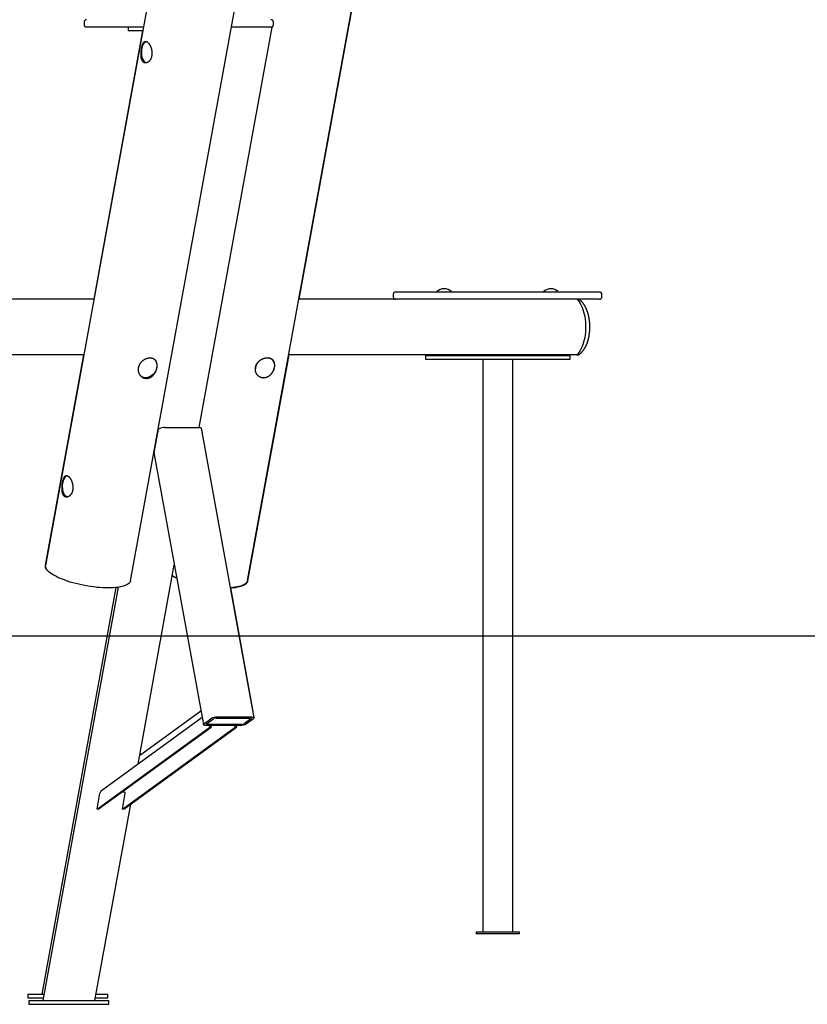
# Model space of a CAD drawing. Extents: x -5754 to 9591, y -1843 to 1935.
# Drawn here: x 5573 to 6851, y -1835 to -237 of the extents above; entities that cross this region are included whole.
import ezdxf

# ---------------------------------------------------------------- set-up
doc = ezdxf.new("R2010")
doc.units = 0

msp = doc.modelspace()

# ---------------------------------------------------------------- linework, layer by layer
at = {"color": 7, "linetype": 'Continuous'}
for p, q in [((5752.7, -1147.7), (6049.6, 483.7)), ((5895.5, 418.8), (5614.9, -1122.6)), ((5942.8, -1147), (6223.3, 394.4)), ((6026.4, -690.5), (6223.7, 393.8)), ((5677.5, -240.7), (5677.5, -244.7)), ((5766, -248.7), (5681.5, -248.7)), ((5772.4, -254.7), (5693.1, -690.5)), ((5748.8, -248.7), (5748.8, -254.7)), ((5751.9, -254.7), (5748.8, -254.7)), ((5772.9, -254.7), (5751.9, -254.7)), ((5774, -248.7), (5766, -248.7)), ((5864.4, -898.7), (5982.7, -248.7)), ((5923.4, -248.7), (5916.3, -248.7)), ((5978.8, -248.7), (5923.4, -248.7)), ((5982.7, -248.7), (5978.8, -248.7)), ((5984.6, -244.7), (5984.6, -240.7)), ((6179, -682.5), (6179, -686.5)), ((6183, -678.5), (6296.4, -678.5)), ((6249.6, -678.2), (6249.6, -678.2)), ((6273.6, -678.2), (6273.6, -678.2)), ((6296.4, -678.5), (6327.7, -678.5)), ((6327.7, -678.5), (6476.6, -678.5)), ((6422.8, -678.2), (6422.8, -678.2)), ((6446.8, -678.2), (6446.8, -678.2)), ((6476.6, -678.5), (6490.5, -678.5)), ((6490.5, -678.5), (6513.5, -678.5)), ((6517.5, -686.5), (6517.5, -682.5)), ((5693.6, -690.5), (5115.5, -690.5)), ((6208.9, -690.5), (6025.9, -690.5)), ((6296.4, -690.5), (6208.9, -690.5)), ((6327.7, -690.5), (6296.4, -690.5)), ((6476.6, -690.5), (6327.7, -690.5)), ((6490.5, -690.5), (6476.6, -690.5)), ((6513.5, -690.5), (6490.5, -690.5)), ((5677.2, -780.5), (5115.5, -780.5)), ((5676.7, -780.5), (5614.6, -1121.9)), ((5943.2, -1147.7), (6010, -780.5)), ((6476.9, -780.5), (6009.5, -780.5)), ((6231.5, -781.7), (6231.5, -787.7)), ((6231.5, -781.7), (6232.9, -781.7)), ((6232.9, -781.7), (6247.9, -781.7)), ((6247.9, -781.7), (6261.5, -781.7)), ((6261.5, -781.7), (6460.7, -781.7)), ((6460.7, -781.7), (6465.7, -781.7)), ((6465.7, -787.7), (6465.7, -781.7)), ((6231.5, -787.7), (6232.9, -787.7)), ((6232.9, -787.7), (6247.9, -787.7)), ((6247.9, -787.7), (6261.5, -787.7)), ((6261.5, -787.7), (6460.7, -787.7)), ((6324.5, -787.7), (6324.5, -1717.7)), ((6372.8, -1717.7), (6372.8, -787.7)), ((6460.7, -787.7), (6465.7, -787.7)), ((5797.7, -901.4), (5791.3, -936.5)), ((5808.4, -898.7), (5863.8, -898.7)), ((5953.4, -1369.8), (5867.9, -900)), ((5791.2, -942.6), (5871, -1380.9)), ((5765, -1444.9), (5823.8, -1121.8)), ((5729.2, -1158.5), (5609.1, -1818.6)), ((5732.8, -1158), (5610.7, -1828.9)), ((5951.8, -1359.5), (5915.3, -1158.8)), ((5868.9, -1369.3), (5705.6, -1488.2)), ((5867, -1359.2), (5767.4, -1431.6)), ((5871.9, -1379.5), (5883.2, -1371.3)), ((5876.3, -1379.5), (5887.5, -1371.3)), ((5891.5, -1370.2), (5947, -1370.2)), ((5893.9, -1368.5), (5949.3, -1368.5)), ((5948.2, -1371.3), (5936.9, -1379.5)), ((5952.5, -1371.3), (5941.2, -1379.5)), ((5698.5, -1518.2), (5881.6, -1384.8)), ((5700.6, -1518.2), (5883.8, -1384.8)), ((5739.6, -1518.2), (5922.8, -1384.8)), ((5741.8, -1518.2), (5924.9, -1384.8)), ((5930.5, -1382.2), (5875.1, -1382.2)), ((5932.9, -1380.5), (5877.5, -1380.5)), ((5881.6, -1384.8), (5881.2, -1382.2)), ((5883.8, -1384.8), (5881.6, -1384.8)), ((5883.3, -1382.2), (5883.8, -1384.8)), ((5922.8, -1384.8), (5922.3, -1382.2)), ((5924.9, -1384.8), (5922.8, -1384.8)), ((5924.5, -1382.2), (5924.9, -1384.8)), ((5698.5, -1518.2), (5703.1, -1492.4)), ((5743.3, -1490.6), (5738.5, -1490.6)), ((5739.6, -1518.2), (5744.3, -1492.4)), ((5695.1, -1828.9), (5753.2, -1509.8)), ((5700.6, -1518.2), (5698.5, -1518.2)), ((5741.8, -1518.2), (5739.6, -1518.2)), ((6313.6, -1717.7), (6313.6, -1720.7)), ((6318.3, -1717.7), (6313.6, -1717.7)), ((6318.3, -1720.7), (6313.6, -1720.7)), ((6383.6, -1717.7), (6318.3, -1717.7)), ((6383.6, -1720.7), (6318.3, -1720.7)), ((6383.6, -1720.7), (6383.6, -1717.7)), ((5586.3, -1818.6), (5586.3, -1824.6)), ((5586.3, -1818.6), (5612.6, -1818.6)), ((5697, -1818.6), (5716.3, -1818.6)), ((5716.3, -1824.6), (5716.3, -1818.6)), ((5586.3, -1824.6), (5611.5, -1824.6)), ((5587.9, -1828.9), (5587.9, -1834.9)), ((5587.9, -1828.9), (5717.9, -1828.9)), ((5587.9, -1834.9), (5717.9, -1834.9)), ((5695.9, -1824.6), (5716.3, -1824.6)), ((5717.9, -1834.9), (5717.9, -1828.9))]:
    msp.add_line(p, q, dxfattribs=at)
msp.add_line((-5754.5, -1236.6), (9590.7, -1236.6))
for points in [[(5770.9, -283), (5771, -282.6), (5771, -282.3), (5771.1, -281.9), (5771.2, -281.5), (5771.3, -281.1), (5771.4, -280.8), (5771.4, -280.4), (5771.5, -280.1), (5771.6, -279.7), (5771.7, -279.4), (5771.8, -279), (5771.9, -278.7), (5772, -278.4), (5772.1, -278.1), (5772.2, -277.8), (5772.3, -277.5), (5772.4, -277.2), (5772.5, -276.9), (5772.7, -276.6), (5772.8, -276.3), (5772.9, -276), (5773, -275.8), (5773.1, -275.5), (5773.3, -275.3), (5773.4, -275), (5773.5, -274.8), (5773.6, -274.6), (5773.8, -274.4), (5773.9, -274.1), (5774, -273.9), (5774.2, -273.8), (5774.3, -273.6), (5774.5, -273.4), (5774.6, -273.2), (5774.8, -273.1), (5774.9, -272.9), (5775.1, -272.8), (5775.2, -272.7), (5775.4, -272.5), (5775.5, -272.4), (5775.7, -272.3), (5775.9, -272.2), (5776, -272.2), (5776.2, -272.1), (5776.4, -272), (5776.6, -272), (5776.7, -272), (5776.9, -271.9), (5777.1, -271.9), (5777.3, -271.9), (5777.4, -271.9), (5777.6, -271.9), (5777.8, -271.9), (5778, -272), (5778.2, -272), (5778.4, -272.1), (5778.5, -272.1), (5778.7, -272.2), (5778.9, -272.2), (5779, -272.3), (5779.2, -272.4), (5779.4, -272.5), (5779.5, -272.6), (5779.7, -272.7), (5779.9, -272.8), (5780.1, -272.9), (5780.2, -273.1), (5780.4, -273.2), (5780.6, -273.3), (5780.7, -273.5), (5780.9, -273.6), (5781.1, -273.8), (5781.3, -274), (5781.4, -274.1), (5781.6, -274.3), (5781.8, -274.5), (5781.9, -274.7), (5782.1, -274.9), (5782.3, -275.1), (5782.4, -275.3), (5782.6, -275.5), (5782.8, -275.7), (5782.9, -276), (5783.1, -276.2), (5783.3, -276.4), (5783.4, -276.7), (5783.6, -276.9), (5783.7, -277.2), (5783.9, -277.4), (5784, -277.7), (5784.2, -278), (5784.3, -278.3), (5784.5, -278.5), (5784.6, -278.8), (5784.8, -279.1), (5784.9, -279.4), (5785.1, -279.7), (5785.2, -280), (5785.3, -280.3), (5785.5, -280.6), (5785.6, -280.9), (5785.7, -281.3), (5785.8, -281.6), (5786, -281.9), (5786.1, -282.2), (5786.2, -282.6), (5786.3, -282.9), (5786.4, -283.3), (5786.5, -283.6), (5786.6, -283.9), (5786.7, -284.3), (5786.8, -284.7), (5786.9, -285), (5787, -285.4), (5787, -285.7), (5787.1, -286.1), (5787.2, -286.5), (5787.2, -286.8), (5787.3, -287.2), (5787.3, -287.6), (5787.4, -287.9), (5787.4, -288.3), (5787.5, -288.7), (5787.5, -289), (5787.5, -289.4), (5787.6, -289.8), (5787.6, -290.1), (5787.6, -290.5), (5787.6, -290.9), (5787.6, -291.3), (5787.6, -291.6), (5787.6, -292), (5787.6, -292.4), (5787.6, -292.7), (5787.5, -293.1), (5787.5, -293.4), (5787.5, -293.8), (5787.4, -294.1), (5787.4, -294.5), (5787.3, -294.8), (5787.3, -295.2), (5787.2, -295.5), (5787.1, -295.9), (5787.1, -296.2), (5787, -296.5), (5786.9, -296.9), (5786.8, -297.2), (5786.7, -297.5), (5786.6, -297.8), (5786.5, -298.2), (5786.4, -298.5), (5786.3, -298.8), (5786.2, -299.1), (5786.1, -299.4), (5786, -299.7), (5785.8, -300), (5785.7, -300.2), (5785.6, -300.5), (5785.4, -300.8), (5785.3, -301.1), (5785.1, -301.3), (5785, -301.6), (5784.8, -301.8), (5784.7, -302.1), (5784.5, -302.3), (5784.3, -302.6), (5784.2, -302.8), (5784, -303), (5783.8, -303.3), (5783.6, -303.5), (5783.4, -303.7), (5783.3, -303.9), (5783.1, -304.1), (5782.9, -304.3), (5782.7, -304.5), (5782.5, -304.6), (5782.3, -304.8), (5782.1, -305), (5781.9, -305.2), (5781.7, -305.3), (5781.5, -305.5), (5781.3, -305.6), (5781, -305.7), (5780.8, -305.9), (5780.6, -306), (5780.4, -306.1), (5780.2, -306.2), (5780, -306.3), (5779.8, -306.4), (5779.5, -306.5), (5779.3, -306.6), (5779.1, -306.6), (5778.9, -306.7), (5778.7, -306.7), (5778.5, -306.8), (5778.2, -306.8), (5778, -306.9), (5777.8, -306.9), (5777.6, -306.9), (5777.4, -306.9), (5777.2, -306.9), (5777, -306.9), (5776.8, -306.9), (5776.6, -306.8), (5776.4, -306.8), (5776.1, -306.8), (5775.9, -306.7), (5775.7, -306.7), (5775.6, -306.6), (5775.4, -306.5), (5775.2, -306.5), (5775, -306.4), (5774.8, -306.3), (5774.6, -306.2), (5774.4, -306.1), (5774.3, -305.9), (5774.1, -305.8), (5773.9, -305.7), (5773.8, -305.6), (5773.6, -305.4), (5773.4, -305.3), (5773.3, -305.1), (5773.1, -304.9), (5773, -304.8), (5772.8, -304.6), (5772.7, -304.4), (5772.5, -304.2), (5772.4, -304), (5772.3, -303.8), (5772.1, -303.6), (5772, -303.4), (5771.9, -303.2), (5771.8, -303), (5771.7, -302.8), (5771.6, -302.5), (5771.5, -302.3), (5771.4, -302), (5771.3, -301.8), (5771.2, -301.5), (5771.1, -301.3), (5771, -301), (5770.9, -300.7), (5770.8, -300.4), (5770.7, -300.2), (5770.7, -299.9), (5770.6, -299.6), (5770.5, -299.3), (5770.5, -299), (5770.4, -298.7), (5770.3, -298.4), (5770.3, -298.1), (5770.2, -297.8), (5770.2, -297.4), (5770.2, -297.1), (5770.1, -296.8), (5770.1, -296.4), (5770.1, -296.1), (5770, -295.8), (5770, -295.4), (5770, -295.1), (5770, -294.7), (5769.9, -294.4), (5769.9, -294), (5769.9, -293.7), (5769.9, -293.3), (5769.9, -293), (5769.9, -292.6), (5769.9, -292.2), (5769.9, -291.9), (5769.9, -291.5), (5769.9, -291.2), (5770, -290.8), (5770, -290.4), (5770, -290.1), (5770, -289.7), (5770, -289.4), (5770.1, -289), (5770.1, -288.7), (5770.1, -288.4), (5770.2, -288), (5770.2, -287.7), (5770.2, -287.4), (5770.3, -287), (5770.3, -286.7), (5770.3, -286.4), (5770.4, -286.1), (5770.4, -285.8), (5770.5, -285.5), (5770.5, -285.2), (5770.6, -284.9), (5770.6, -284.6), (5770.7, -284.3), (5770.7, -284), (5770.8, -283.7), (5770.8, -283.3), (5770.9, -283)], [(5784.2, -786.1), (5783.8, -786.1), (5783.5, -786.1), (5783.1, -786.1), (5782.8, -786.1), (5782.4, -786.2), (5782, -786.2), (5781.6, -786.3), (5781.3, -786.4), (5780.9, -786.4), (5780.5, -786.5), (5780.1, -786.6), (5779.8, -786.7), (5779.4, -786.8), (5779, -787), (5778.6, -787.1), (5778.3, -787.2), (5777.9, -787.4), (5777.5, -787.5), (5777.1, -787.7), (5776.8, -787.8), (5776.4, -788), (5776, -788.2), (5775.7, -788.4), (5775.3, -788.6), (5775, -788.8), (5774.6, -789), (5774.2, -789.2), (5773.9, -789.4), (5773.6, -789.7), (5773.2, -789.9), (5772.9, -790.2), (5772.5, -790.4), (5772.2, -790.7), (5771.9, -790.9), (5771.6, -791.2), (5771.2, -791.5), (5770.9, -791.8), (5770.6, -792.1), (5770.3, -792.4), (5770, -792.7), (5769.8, -793), (5769.5, -793.3), (5769.2, -793.7), (5768.9, -794), (5768.7, -794.3), (5768.4, -794.7), (5768.2, -795), (5768, -795.4), (5767.7, -795.7), (5767.5, -796.1), (5767.3, -796.4), (5767.1, -796.8), (5766.9, -797.2), (5766.7, -797.5), (5766.6, -797.9), (5766.4, -798.2), (5766.3, -798.6), (5766.2, -798.9), (5766, -799.3), (5765.9, -799.6), (5765.8, -799.9), (5765.7, -800.3), (5765.6, -800.6), (5765.6, -801), (5765.5, -801.3), (5765.4, -801.6), (5765.3, -802), (5765.3, -802.3), (5765.2, -802.7), (5765.2, -803), (5765.2, -803.4), (5765.2, -803.7), (5765.1, -804), (5765.1, -804.4), (5765.1, -804.7), (5765.1, -805.1), (5765.2, -805.4), (5765.2, -805.7), (5765.2, -806.1), (5765.3, -806.4), (5765.3, -806.7), (5765.3, -807.1), (5765.4, -807.4), (5765.5, -807.7), (5765.5, -808), (5765.6, -808.4), (5765.7, -808.7), (5765.8, -809), (5765.9, -809.3), (5766, -809.6), (5766.1, -809.9), (5766.2, -810.2), (5766.4, -810.5), (5766.5, -810.8), (5766.6, -811.1), (5766.8, -811.4), (5766.9, -811.7), (5767.1, -812), (5767.3, -812.3), (5767.4, -812.6), (5767.6, -812.8), (5767.8, -813.1), (5768, -813.4), (5768.2, -813.6), (5768.4, -813.9), (5768.6, -814.2), (5768.8, -814.4), (5769, -814.6), (5769.3, -814.9), (5769.5, -815.1), (5769.7, -815.3), (5770, -815.6), (5770.2, -815.8), (5770.5, -816), (5770.7, -816.2), (5771, -816.4), (5771.2, -816.6), (5771.5, -816.8), (5771.8, -816.9), (5772, -817.1), (5772.3, -817.3), (5772.6, -817.4), (5772.9, -817.6), (5773.2, -817.7), (5773.5, -817.8), (5773.8, -818), (5774.1, -818.1), (5774.4, -818.2), (5774.7, -818.3), (5775, -818.4), (5775.3, -818.5), (5775.6, -818.6), (5775.9, -818.6), (5776.2, -818.7), (5776.5, -818.7), (5776.8, -818.8), (5777.2, -818.8), (5777.5, -818.9), (5777.8, -818.9), (5778.1, -818.9), (5778.4, -818.9), (5778.7, -818.9), (5779.1, -818.9), (5779.4, -818.9), (5779.7, -818.9), (5780, -818.8), (5780.3, -818.8), (5780.6, -818.8), (5780.9, -818.7), (5781.3, -818.6), (5781.6, -818.6), (5781.9, -818.5), (5782.2, -818.4), (5782.5, -818.3), (5782.8, -818.2), (5783.1, -818.1), (5783.4, -818), (5783.7, -817.9), (5784, -817.8), (5784.3, -817.6), (5784.6, -817.5), (5784.9, -817.3), (5785.2, -817.2), (5785.5, -817), (5785.8, -816.9), (5786.1, -816.7), (5786.3, -816.5), (5786.6, -816.3), (5786.9, -816.1), (5787.2, -815.9), (5787.4, -815.7), (5787.7, -815.5), (5788, -815.3), (5788.2, -815.1), (5788.5, -814.9), (5788.8, -814.6), (5789, -814.4), (5789.3, -814.1), (5789.5, -813.9), (5789.8, -813.6), (5790, -813.4), (5790.3, -813.1), (5790.5, -812.8), (5790.7, -812.5), (5790.9, -812.3), (5791.2, -812), (5791.4, -811.7), (5791.6, -811.4), (5791.8, -811.1), (5792, -810.8), (5792.2, -810.5), (5792.4, -810.2), (5792.6, -809.8), (5792.8, -809.5), (5793, -809.2), (5793.2, -808.9), (5793.3, -808.5), (5793.5, -808.2), (5793.7, -807.9), (5793.8, -807.5), (5794, -807.2), (5794.1, -806.9), (5794.3, -806.5), (5794.4, -806.2), (5794.6, -805.8), (5794.7, -805.5), (5794.8, -805.1), (5794.9, -804.8), (5795, -804.4), (5795.1, -804.1), (5795.2, -803.7), (5795.3, -803.4), (5795.4, -803.1), (5795.5, -802.7), (5795.6, -802.4), (5795.6, -802), (5795.7, -801.7), (5795.8, -801.3), (5795.8, -801), (5795.9, -800.6), (5795.9, -800.3), (5795.9, -800), (5796, -799.6), (5796, -799.3), (5796, -799), (5796, -798.6), (5796, -798.3), (5796, -798), (5796, -797.7), (5796, -797.4), (5796, -797), (5796, -796.7), (5796, -796.4), (5795.9, -796.1), (5795.9, -795.8), (5795.8, -795.5), (5795.8, -795.2), (5795.7, -794.9), (5795.7, -794.6), (5795.6, -794.3), (5795.5, -794.1), (5795.5, -793.8), (5795.4, -793.5), (5795.3, -793.2), (5795.2, -792.9), (5795.1, -792.7), (5795, -792.4), (5794.9, -792.2), (5794.7, -791.9), (5794.6, -791.6), (5794.5, -791.4), (5794.4, -791.2), (5794.2, -790.9), (5794.1, -790.7), (5793.9, -790.5), (5793.7, -790.2), (5793.6, -790), (5793.4, -789.8), (5793.2, -789.6), (5793, -789.4), (5792.9, -789.2), (5792.7, -789), (5792.5, -788.8), (5792.3, -788.6), (5792, -788.4), (5791.8, -788.3), (5791.6, -788.1), (5791.4, -788), (5791.2, -787.8), (5790.9, -787.7), (5790.7, -787.5), (5790.4, -787.4), (5790.2, -787.3), (5790, -787.1), (5789.7, -787), (5789.5, -786.9), (5789.2, -786.8), (5789, -786.7), (5788.7, -786.7), (5788.5, -786.6), (5788.2, -786.5), (5787.9, -786.4), (5787.7, -786.4), (5787.4, -786.3), (5787.2, -786.3), (5786.9, -786.2), (5786.7, -786.2), (5786.4, -786.1), (5786.1, -786.1), (5785.9, -786.1), (5785.6, -786.1), (5785.3, -786.1), (5785.1, -786.1), (5784.8, -786.1), (5784.5, -786.1), (5784.2, -786.1)], [(5975.1, -785.4), (5975.5, -785.4), (5975.8, -785.4), (5976.1, -785.4), (5976.5, -785.5), (5976.8, -785.5), (5977.2, -785.6), (5977.5, -785.6), (5977.8, -785.7), (5978.1, -785.8), (5978.5, -785.9), (5978.8, -786), (5979.1, -786.1), (5979.4, -786.2), (5979.7, -786.3), (5980, -786.4), (5980.3, -786.6), (5980.5, -786.7), (5980.8, -786.8), (5981.1, -787), (5981.3, -787.2), (5981.6, -787.3), (5981.9, -787.5), (5982.1, -787.7), (5982.3, -787.9), (5982.6, -788.1), (5982.8, -788.3), (5983, -788.5), (5983.2, -788.8), (5983.4, -789), (5983.6, -789.2), (5983.8, -789.5), (5984, -789.7), (5984.2, -790), (5984.4, -790.3), (5984.5, -790.5), (5984.7, -790.8), (5984.8, -791.1), (5985, -791.4), (5985.1, -791.7), (5985.2, -792), (5985.4, -792.3), (5985.5, -792.6), (5985.6, -793), (5985.7, -793.3), (5985.7, -793.6), (5985.8, -794), (5985.9, -794.3), (5986, -794.7), (5986, -795), (5986.1, -795.4), (5986.1, -795.7), (5986.1, -796.1), (5986.2, -796.5), (5986.2, -796.9), (5986.2, -797.2), (5986.2, -797.6), (5986.2, -797.9), (5986.2, -798.2), (5986.2, -798.6), (5986.1, -798.9), (5986.1, -799.3), (5986.1, -799.6), (5986, -799.9), (5986, -800.3), (5985.9, -800.6), (5985.9, -801), (5985.8, -801.3), (5985.7, -801.6), (5985.7, -802), (5985.6, -802.3), (5985.5, -802.7), (5985.4, -803), (5985.3, -803.4), (5985.2, -803.7), (5985.1, -804), (5985, -804.4), (5984.9, -804.7), (5984.7, -805.1), (5984.6, -805.4), (5984.5, -805.7), (5984.3, -806.1), (5984.2, -806.4), (5984.1, -806.7), (5983.9, -807), (5983.8, -807.4), (5983.6, -807.7), (5983.4, -808), (5983.3, -808.3), (5983.1, -808.6), (5982.9, -808.9), (5982.7, -809.3), (5982.5, -809.6), (5982.3, -809.9), (5982.1, -810.2), (5981.9, -810.5), (5981.7, -810.8), (5981.5, -811), (5981.3, -811.3), (5981.1, -811.6), (5980.8, -811.9), (5980.6, -812.2), (5980.4, -812.4), (5980.1, -812.7), (5979.9, -813), (5979.7, -813.2), (5979.4, -813.5), (5979.2, -813.7), (5978.9, -814), (5978.6, -814.2), (5978.4, -814.4), (5978.1, -814.7), (5977.8, -814.9), (5977.5, -815.1), (5977.3, -815.3), (5977, -815.5), (5976.7, -815.7), (5976.4, -815.9), (5976.1, -816.1), (5975.8, -816.3), (5975.5, -816.4), (5975.2, -816.6), (5974.9, -816.7), (5974.6, -816.9), (5974.3, -817), (5974, -817.2), (5973.7, -817.3), (5973.4, -817.4), (5973.1, -817.5), (5972.8, -817.6), (5972.4, -817.7), (5972.1, -817.8), (5971.8, -817.9), (5971.5, -818), (5971.2, -818), (5970.9, -818.1), (5970.5, -818.1), (5970.2, -818.2), (5969.9, -818.2), (5969.6, -818.2), (5969.3, -818.2), (5968.9, -818.3), (5968.6, -818.3), (5968.3, -818.2), (5968, -818.2), (5967.7, -818.2), (5967.4, -818.2), (5967.1, -818.1), (5966.7, -818.1), (5966.4, -818), (5966.1, -818), (5965.8, -817.9), (5965.5, -817.8), (5965.2, -817.8), (5964.9, -817.7), (5964.6, -817.6), (5964.3, -817.5), (5964.1, -817.4), (5963.8, -817.2), (5963.5, -817.1), (5963.2, -817), (5962.9, -816.8), (5962.6, -816.7), (5962.4, -816.5), (5962.1, -816.4), (5961.8, -816.2), (5961.6, -816), (5961.3, -815.9), (5961.1, -815.7), (5960.8, -815.5), (5960.6, -815.3), (5960.3, -815.1), (5960.1, -814.9), (5959.8, -814.7), (5959.6, -814.4), (5959.4, -814.2), (5959.2, -814), (5958.9, -813.7), (5958.7, -813.5), (5958.5, -813.2), (5958.3, -813), (5958.1, -812.7), (5957.9, -812.4), (5957.8, -812.2), (5957.6, -811.9), (5957.4, -811.6), (5957.2, -811.3), (5957.1, -811), (5956.9, -810.7), (5956.8, -810.4), (5956.6, -810.1), (5956.5, -809.8), (5956.4, -809.5), (5956.2, -809.2), (5956.1, -808.9), (5956, -808.5), (5955.9, -808.2), (5955.8, -807.9), (5955.7, -807.6), (5955.7, -807.2), (5955.6, -806.9), (5955.5, -806.6), (5955.5, -806.2), (5955.4, -805.9), (5955.4, -805.5), (5955.3, -805.2), (5955.3, -804.8), (5955.3, -804.5), (5955.3, -804.1), (5955.3, -803.8), (5955.3, -803.4), (5955.3, -803.1), (5955.3, -802.8), (5955.4, -802.4), (5955.4, -802.1), (5955.4, -801.7), (5955.5, -801.4), (5955.5, -801), (5955.6, -800.7), (5955.7, -800.3), (5955.8, -800), (5955.9, -799.7), (5955.9, -799.3), (5956.1, -799), (5956.2, -798.7), (5956.3, -798.3), (5956.4, -798), (5956.5, -797.7), (5956.7, -797.4), (5956.8, -797), (5957, -796.7), (5957.1, -796.4), (5957.3, -796.1), (5957.5, -795.8), (5957.6, -795.5), (5957.8, -795.2), (5958, -794.9), (5958.2, -794.6), (5958.4, -794.3), (5958.6, -794), (5958.8, -793.7), (5959, -793.4), (5959.2, -793.1), (5959.5, -792.8), (5959.7, -792.6), (5959.9, -792.3), (5960.2, -792), (5960.4, -791.8), (5960.7, -791.5), (5961, -791.3), (5961.2, -791), (5961.5, -790.8), (5961.8, -790.5), (5962, -790.3), (5962.3, -790), (5962.6, -789.8), (5962.9, -789.6), (5963.2, -789.4), (5963.5, -789.2), (5963.8, -788.9), (5964.1, -788.7), (5964.4, -788.5), (5964.7, -788.3), (5965, -788.2), (5965.4, -788), (5965.7, -787.8), (5966, -787.6), (5966.3, -787.5), (5966.7, -787.3), (5967, -787.1), (5967.3, -787), (5967.6, -786.9), (5968, -786.7), (5968.3, -786.6), (5968.6, -786.5), (5968.9, -786.4), (5969.2, -786.3), (5969.5, -786.2), (5969.9, -786.1), (5970.2, -786), (5970.5, -785.9), (5970.8, -785.8), (5971.1, -785.8), (5971.4, -785.7), (5971.7, -785.6), (5972, -785.6), (5972.3, -785.6), (5972.5, -785.5), (5972.8, -785.5), (5973.1, -785.5), (5973.4, -785.4), (5973.7, -785.4), (5973.9, -785.4), (5974.2, -785.4), (5974.5, -785.4), (5974.8, -785.4), (5975.1, -785.4)], [(5642.6, -987.8), (5642.7, -987.4), (5642.8, -987), (5642.9, -986.7), (5642.9, -986.3), (5643, -985.9), (5643.1, -985.5), (5643.2, -985.2), (5643.3, -984.8), (5643.4, -984.5), (5643.5, -984.1), (5643.6, -983.8), (5643.7, -983.5), (5643.8, -983.2), (5643.9, -982.8), (5644, -982.5), (5644.1, -982.2), (5644.2, -981.9), (5644.3, -981.6), (5644.4, -981.4), (5644.5, -981.1), (5644.6, -980.8), (5644.8, -980.5), (5644.9, -980.3), (5645, -980), (5645.1, -979.8), (5645.3, -979.6), (5645.4, -979.3), (5645.5, -979.1), (5645.7, -978.9), (5645.8, -978.7), (5645.9, -978.5), (5646.1, -978.3), (5646.2, -978.2), (5646.4, -978), (5646.5, -977.8), (5646.7, -977.7), (5646.8, -977.6), (5647, -977.4), (5647.1, -977.3), (5647.3, -977.2), (5647.4, -977.1), (5647.6, -977), (5647.8, -976.9), (5647.9, -976.9), (5648.1, -976.8), (5648.3, -976.8), (5648.5, -976.7), (5648.6, -976.7), (5648.8, -976.7), (5649, -976.7), (5649.2, -976.7), (5649.4, -976.7), (5649.6, -976.7), (5649.7, -976.7), (5649.9, -976.8), (5650.1, -976.8), (5650.3, -976.9), (5650.4, -976.9), (5650.6, -977), (5650.8, -977.1), (5650.9, -977.2), (5651.1, -977.3), (5651.3, -977.4), (5651.5, -977.5), (5651.6, -977.6), (5651.8, -977.7), (5652, -977.8), (5652.1, -978), (5652.3, -978.1), (5652.5, -978.2), (5652.7, -978.4), (5652.8, -978.6), (5653, -978.7), (5653.2, -978.9), (5653.3, -979.1), (5653.5, -979.3), (5653.7, -979.5), (5653.8, -979.7), (5654, -979.9), (5654.2, -980.1), (5654.3, -980.3), (5654.5, -980.5), (5654.7, -980.7), (5654.8, -981), (5655, -981.2), (5655.2, -981.5), (5655.3, -981.7), (5655.5, -982), (5655.6, -982.2), (5655.8, -982.5), (5655.9, -982.7), (5656.1, -983), (5656.2, -983.3), (5656.4, -983.6), (5656.5, -983.9), (5656.7, -984.2), (5656.8, -984.5), (5656.9, -984.8), (5657.1, -985.1), (5657.2, -985.4), (5657.3, -985.7), (5657.5, -986), (5657.6, -986.4), (5657.7, -986.7), (5657.8, -987), (5657.9, -987.3), (5658, -987.7), (5658.1, -988), (5658.2, -988.4), (5658.3, -988.7), (5658.4, -989.1), (5658.5, -989.4), (5658.6, -989.8), (5658.7, -990.1), (5658.8, -990.5), (5658.8, -990.9), (5658.9, -991.2), (5659, -991.6), (5659, -992), (5659.1, -992.3), (5659.1, -992.7), (5659.2, -993.1), (5659.2, -993.4), (5659.3, -993.8), (5659.3, -994.2), (5659.3, -994.5), (5659.3, -994.9), (5659.3, -995.3), (5659.3, -995.7), (5659.4, -996), (5659.3, -996.4), (5659.3, -996.8), (5659.3, -997.1), (5659.3, -997.5), (5659.3, -997.8), (5659.3, -998.2), (5659.2, -998.6), (5659.2, -998.9), (5659.1, -999.3), (5659.1, -999.6), (5659, -1000), (5659, -1000.3), (5658.9, -1000.6), (5658.8, -1001), (5658.7, -1001.3), (5658.7, -1001.6), (5658.6, -1002), (5658.5, -1002.3), (5658.4, -1002.6), (5658.3, -1002.9), (5658.2, -1003.2), (5658.1, -1003.5), (5657.9, -1003.8), (5657.8, -1004.1), (5657.7, -1004.4), (5657.6, -1004.7), (5657.4, -1005), (5657.3, -1005.3), (5657.2, -1005.6), (5657, -1005.8), (5656.9, -1006.1), (5656.7, -1006.4), (5656.6, -1006.6), (5656.4, -1006.9), (5656.2, -1007.1), (5656.1, -1007.3), (5655.9, -1007.6), (5655.7, -1007.8), (5655.5, -1008), (5655.4, -1008.2), (5655.2, -1008.5), (5655, -1008.7), (5654.8, -1008.9), (5654.6, -1009.1), (5654.4, -1009.2), (5654.2, -1009.4), (5654, -1009.6), (5653.8, -1009.8), (5653.6, -1009.9), (5653.4, -1010.1), (5653.2, -1010.2), (5653, -1010.4), (5652.8, -1010.5), (5652.6, -1010.6), (5652.4, -1010.8), (5652.2, -1010.9), (5651.9, -1011), (5651.7, -1011.1), (5651.5, -1011.2), (5651.3, -1011.2), (5651.1, -1011.3), (5650.9, -1011.4), (5650.6, -1011.5), (5650.4, -1011.5), (5650.2, -1011.6), (5650, -1011.6), (5649.8, -1011.6), (5649.6, -1011.6), (5649.3, -1011.7), (5649.1, -1011.7), (5648.9, -1011.7), (5648.7, -1011.7), (5648.5, -1011.6), (5648.3, -1011.6), (5648.1, -1011.6), (5647.9, -1011.5), (5647.7, -1011.5), (5647.5, -1011.4), (5647.3, -1011.4), (5647.1, -1011.3), (5646.9, -1011.2), (5646.7, -1011.1), (5646.5, -1011), (5646.4, -1010.9), (5646.2, -1010.8), (5646, -1010.7), (5645.8, -1010.6), (5645.7, -1010.5), (5645.5, -1010.3), (5645.3, -1010.2), (5645.2, -1010), (5645, -1009.9), (5644.9, -1009.7), (5644.7, -1009.5), (5644.6, -1009.4), (5644.4, -1009.2), (5644.3, -1009), (5644.2, -1008.8), (5644, -1008.6), (5643.9, -1008.4), (5643.8, -1008.2), (5643.6, -1008), (5643.5, -1007.8), (5643.4, -1007.5), (5643.3, -1007.3), (5643.2, -1007), (5643.1, -1006.8), (5643, -1006.6), (5642.9, -1006.3), (5642.8, -1006), (5642.7, -1005.8), (5642.6, -1005.5), (5642.6, -1005.2), (5642.5, -1004.9), (5642.4, -1004.7), (5642.3, -1004.4), (5642.3, -1004.1), (5642.2, -1003.8), (5642.1, -1003.5), (5642.1, -1003.2), (5642, -1002.8), (5642, -1002.5), (5641.9, -1002.2), (5641.9, -1001.9), (5641.9, -1001.5), (5641.8, -1001.2), (5641.8, -1000.9), (5641.8, -1000.5), (5641.7, -1000.2), (5641.7, -999.9), (5641.7, -999.5), (5641.7, -999.2), (5641.7, -998.8), (5641.7, -998.4), (5641.7, -998.1), (5641.7, -997.7), (5641.7, -997.4), (5641.7, -997), (5641.7, -996.6), (5641.7, -996.3), (5641.7, -995.9), (5641.7, -995.6), (5641.7, -995.2), (5641.7, -994.9), (5641.8, -994.5), (5641.8, -994.2), (5641.8, -993.8), (5641.8, -993.5), (5641.9, -993.1), (5641.9, -992.8), (5641.9, -992.5), (5642, -992.1), (5642, -991.8), (5642, -991.5), (5642.1, -991.2), (5642.1, -990.9), (5642.2, -990.5), (5642.2, -990.2), (5642.3, -989.9), (5642.3, -989.6), (5642.4, -989.3), (5642.4, -989), (5642.5, -988.7), (5642.5, -988.4), (5642.6, -988.1), (5642.6, -987.8)]]:
    msp.add_lwpolyline(points, close=True, dxfattribs=at)
for points in [[(5778.8, -306.8), (5778.8, -306.8), (5777.5, -306.3), (5776.3, -305.6), (5775.2, -304.4), (5774.2, -303), (5773.3, -301.3), (5772.5, -299.4), (5771.9, -297.2), (5771.4, -294.9), (5771.1, -292.5), (5771, -290), (5771, -287.5), (5771.2, -285.1), (5771.6, -282.7)], [(5771.6, -282.7), (5772.2, -280.5), (5772.9, -278.4), (5773.7, -276.6), (5774.7, -275), (5775.8, -273.7), (5776.9, -272.8), (5778.1, -272.2), (5778.6, -272)], [(6476.9, -690.5), (6478.8, -692.5), (6480.6, -694.9), (6482.3, -697.5), (6483.9, -700.5), (6485.3, -703.7), (6486.6, -707.1), (6487.8, -710.8), (6488.7, -714.6), (6489.6, -718.6), (6490.2, -722.7), (6490.7, -726.9), (6490.9, -731.2), (6491, -735.5), (6490.9, -739.8), (6490.7, -744), (6490.2, -748.2), (6489.6, -752.3), (6488.7, -756.3), (6487.8, -760.2), (6486.6, -763.8), (6485.3, -767.2), (6483.9, -770.4), (6482.3, -773.4), (6480.6, -776.1), (6478.8, -778.4), (6476.9, -780.5)], [(6480.4, -780.4), (6480.6, -780.2), (6480.8, -780), (6481.1, -779.8), (6481.3, -779.6), (6481.5, -779.5), (6481.8, -779.3), (6482, -779.1), (6482.2, -778.9), (6482.5, -778.7), (6482.7, -778.5), (6483, -778.2), (6483.2, -778), (6483.5, -777.8), (6483.7, -777.5), (6483.9, -777.3), (6484.2, -777), (6484.4, -776.8), (6484.7, -776.5), (6485, -776.2), (6485.2, -776), (6485.5, -775.7), (6485.7, -775.4), (6486, -775.1), (6486.2, -774.8), (6486.4, -774.5), (6486.7, -774.2), (6486.9, -773.9), (6487.2, -773.5), (6487.4, -773.2), (6487.7, -772.9), (6487.9, -772.6), (6488.1, -772.2), (6488.3, -771.9), (6488.6, -771.5), (6488.8, -771.2), (6489, -770.8), (6489.2, -770.5), (6489.5, -770.1), (6489.7, -769.8), (6489.9, -769.4), (6490.1, -769), (6490.3, -768.6), (6490.5, -768.3), (6490.7, -767.9), (6490.9, -767.5), (6491.1, -767.1), (6491.3, -766.7), (6491.5, -766.3), (6491.7, -765.9), (6491.9, -765.5), (6492.1, -765.1), (6492.3, -764.7), (6492.4, -764.3), (6492.6, -763.9), (6492.8, -763.4), (6493, -763), (6493.1, -762.6), (6493.3, -762.2), (6493.5, -761.7), (6493.6, -761.3), (6493.8, -760.9), (6493.9, -760.4), (6494.1, -760), (6494.2, -759.6), (6494.4, -759.1), (6494.5, -758.7), (6494.6, -758.2), (6494.8, -757.8), (6494.9, -757.3), (6495, -756.9), (6495.2, -756.4), (6495.3, -756), (6495.4, -755.5), (6495.5, -755), (6495.7, -754.6), (6495.8, -754.1), (6495.9, -753.7), (6496, -753.2), (6496.1, -752.7), (6496.2, -752.3), (6496.3, -751.8), (6496.4, -751.3), (6496.5, -750.8), (6496.6, -750.4), (6496.6, -749.9), (6496.7, -749.4), (6496.8, -748.9), (6496.9, -748.5), (6497, -748), (6497, -747.5), (6497.1, -747), (6497.2, -746.5), (6497.2, -746.1), (6497.3, -745.6), (6497.3, -745.1), (6497.4, -744.6), (6497.4, -744.1), (6497.5, -743.6), (6497.5, -743.2), (6497.6, -742.7), (6497.6, -742.2), (6497.7, -741.7), (6497.7, -741.2), (6497.7, -740.7), (6497.8, -740.2), (6497.8, -739.7), (6497.8, -739.3), (6497.8, -738.8), (6497.8, -738.3), (6497.9, -737.8), (6497.9, -737.3), (6497.9, -736.8), (6497.9, -736.3), (6497.9, -735.8), (6497.9, -735.3), (6497.9, -734.9), (6497.9, -734.4), (6497.9, -733.9), (6497.9, -733.4), (6497.9, -732.9), (6497.8, -732.4), (6497.8, -731.9), (6497.8, -731.4), (6497.8, -730.9), (6497.7, -730.4), (6497.7, -730), (6497.7, -729.5), (6497.6, -729), (6497.6, -728.5), (6497.6, -728), (6497.5, -727.5), (6497.5, -727), (6497.4, -726.6), (6497.4, -726.1), (6497.3, -725.6), (6497.3, -725.1), (6497.2, -724.6), (6497.1, -724.2), (6497.1, -723.7), (6497, -723.2), (6496.9, -722.7), (6496.8, -722.2), (6496.8, -721.8), (6496.7, -721.3), (6496.6, -720.8), (6496.5, -720.3), (6496.4, -719.9), (6496.3, -719.4), (6496.2, -718.9), (6496.1, -718.5), (6496, -718), (6495.9, -717.5), (6495.8, -717.1), (6495.7, -716.6), (6495.6, -716.1), (6495.5, -715.7), (6495.4, -715.2), (6495.2, -714.8), (6495.1, -714.3), (6495, -713.9), (6494.9, -713.4), (6494.7, -713), (6494.6, -712.5), (6494.5, -712.1), (6494.3, -711.6), (6494.2, -711.2), (6494, -710.7), (6493.9, -710.3), (6493.7, -709.9), (6493.5, -709.4), (6493.4, -709), (6493.2, -708.6), (6493.1, -708.1), (6492.9, -707.7), (6492.7, -707.3), (6492.5, -706.9), (6492.3, -706.4), (6492.2, -706), (6492, -705.6), (6491.8, -705.2), (6491.6, -704.8), (6491.4, -704.4), (6491.2, -704), (6491, -703.5), (6490.8, -703.1), (6490.6, -702.7), (6490.4, -702.3), (6490.1, -702), (6489.9, -701.6), (6489.7, -701.2), (6489.5, -700.8), (6489.2, -700.4), (6489, -700), (6488.8, -699.7), (6488.5, -699.3), (6488.3, -698.9), (6488, -698.6), (6487.8, -698.2), (6487.5, -697.9), (6487.3, -697.5), (6487, -697.2), (6486.8, -696.8), (6486.5, -696.5), (6486.2, -696.2), (6486, -695.9), (6485.7, -695.5), (6485.5, -695.2), (6485.2, -694.9), (6484.9, -694.6), (6484.6, -694.4), (6484.4, -694.1), (6484.1, -693.8), (6483.9, -693.5), (6483.6, -693.3), (6483.3, -693), (6483.1, -692.8), (6482.9, -692.6), (6482.6, -692.4), (6482.4, -692.2), (6482.2, -692), (6482, -691.8), (6481.8, -691.7), (6481.6, -691.5), (6481.5, -691.4), (6481.3, -691.2), (6481.1, -691.1), (6481, -691), (6480.8, -690.9), (6480.6, -690.8), (6480.5, -690.7), (6480.4, -690.6), (6480.2, -690.5)], [(6476.6, -780.5), (6477.1, -780.5), (6477.5, -780.5), (6477.9, -780.5), (6478.3, -780.5), (6478.7, -780.5), (6479.1, -780.5), (6479.4, -780.5), (6479.6, -780.5), (6479.8, -780.5), (6480, -780.5), (6480.1, -780.5), (6480.1, -780.5), (6480.2, -780.5), (6480.2, -780.5), (6480.2, -780.5), (6480.2, -780.5)], [(5791.2, -787.8), (5791.2, -787.9), (5792.7, -789.4), (5793.8, -791.1), (5794.7, -793), (5795.3, -795.1), (5795.6, -797.3), (5795.6, -799.6), (5795.2, -802), (5794.6, -804.3), (5793.7, -806.6), (5792.4, -808.7), (5791, -810.8), (5789.3, -812.6), (5787.4, -814.2), (5785.4, -815.5), (5783.3, -816.6), (5781.1, -817.4), (5778.9, -817.8), (5776.7, -817.9), (5774.6, -817.6), (5772.6, -817.1), (5770.8, -816.2), (5769.9, -815.6)], [(5978.3, -785.8), (5980.1, -786.7), (5981.8, -787.9), (5983.2, -789.4), (5984.4, -791.1), (5985.2, -793), (5985.8, -795.1), (5986.1, -797.3), (5986.1, -799.6), (5985.8, -802), (5985.1, -804.3), (5984.5, -805.9)], [(5955.3, -805.9), (5955.3, -805.6), (5955.3, -803.3)], [(5863.8, -898.7), (5865.1, -898.7), (5866.2, -898.9), (5867, -899.2), (5867.6, -899.5), (5867.9, -899.9), (5867.9, -900)], [(5650.6, -1011.6), (5650.5, -1011.6), (5649.3, -1011.1), (5648.1, -1010.3), (5647, -1009.2), (5645.9, -1007.8), (5645, -1006.1), (5644.2, -1004.1), (5643.6, -1002), (5643.1, -999.7), (5642.8, -997.3), (5642.7, -994.8), (5642.7, -992.3), (5643, -989.8), (5643.4, -987.5)], [(5643.4, -987.5), (5643.9, -985.2), (5644.6, -983.2), (5645.5, -981.4), (5646.4, -979.8), (5647.5, -978.5), (5648.7, -977.6), (5649.9, -976.9), (5650.3, -976.8)], [(5752.7, -1147.7), (5752.6, -1148.1), (5752.1, -1149.5), (5751.2, -1150.8), (5749.9, -1152), (5748.4, -1153.2), (5746.5, -1154.3), (5744.3, -1155.3), (5741.7, -1156.1), (5738.9, -1156.9), (5735.8, -1157.5), (5732.4, -1158.1), (5728.8, -1158.5), (5725, -1158.8), (5720.9, -1159), (5716.7, -1159.1), (5712.3, -1159), (5707.7, -1158.8), (5703.1, -1158.5), (5698.3, -1158.1), (5693.4, -1157.5), (5688.5, -1156.9), (5683.6, -1156.1), (5678.7, -1155.3), (5673.8, -1154.3), (5669, -1153.2), (5664.2, -1152), (5659.5, -1150.8), (5655, -1149.5), (5650.6, -1148.1), (5646.4, -1146.6), (5642.3, -1145.1), (5638.5, -1143.5), (5634.9, -1141.9), (5631.6, -1140.2), (5628.5, -1138.5), (5625.7, -1136.8), (5623.2, -1135.1), (5621, -1133.4), (5619.1, -1131.7), (5617.6, -1130), (5616.4, -1128.4), (5615.5, -1126.8), (5615, -1125.2), (5614.8, -1123.6), (5614.9, -1122.6)], [(5914.9, -1158.2), (5915.1, -1158.2), (5919, -1157.9), (5922.6, -1157.4), (5926, -1156.9), (5929.1, -1156.2), (5931.9, -1155.5), (5934.4, -1154.6), (5936.6, -1153.6), (5938.5, -1152.5), (5940.1, -1151.4), (5941.3, -1150.1), (5942.2, -1148.8), (5942.7, -1147.4), (5942.8, -1147)], [(5915, -1158.8), (5915.5, -1158.8), (5919.4, -1158.5), (5923, -1158.1), (5926.3, -1157.5), (5929.4, -1156.9), (5932.3, -1156.1), (5934.8, -1155.3), (5937, -1154.3), (5938.9, -1153.2), (5940.5, -1152), (5941.7, -1150.8), (5942.6, -1149.5), (5943.1, -1148.1), (5943.3, -1146.6), (5943.2, -1145.1)], [(5947, -1370.2), (5947.5, -1370.3), (5947.9, -1370.3), (5948.2, -1370.4), (5948.4, -1370.6), (5948.5, -1370.7), (5948.5, -1370.9), (5948.4, -1371.1), (5948.2, -1371.3)], [(5949.3, -1368.5), (5950.6, -1368.6), (5951.7, -1368.7), (5952.5, -1369), (5953.1, -1369.3), (5953.4, -1369.8), (5953.4, -1370.2), (5953.1, -1370.7), (5952.5, -1371.3)], [(5951.7, -1360.1), (5951.8, -1359.9), (5951.8, -1359.5)], [(5875.1, -1382.2), (5873.8, -1382.2), (5872.7, -1382), (5871.9, -1381.8), (5871.3, -1381.4), (5871, -1381), (5871, -1380.5), (5871.3, -1380), (5871.9, -1379.5)], [(5877.5, -1380.5), (5877, -1380.5), (5876.6, -1380.4), (5876.2, -1380.3), (5876, -1380.2), (5875.9, -1380.1), (5875.9, -1379.9), (5876, -1379.7), (5876.3, -1379.5)]]:
    msp.add_lwpolyline(points, dxfattribs=at)
for centre, radius, start, end in [((5681.5, -240.7), 4, 90, 180), ((5980.6, -240.7), 4, 0, 90), ((5681.5, -244.7), 4, 180, 270), ((5980.6, -244.7), 4, 270, 0), ((6183, -682.5), 4, 90, 180), ((6183, -686.5), 4, 180, 270), ((6249.9, -678.2), 0.25, 131.4504, 180), ((6249.9, -678.2), 0.25, 180, 270), ((6261.6, -691.5), 18, 48.5496, 131.4504), ((6273.4, -678.2), 0.25, 270, 0), ((6273.4, -678.2), 0.25, 0, 48.5496), ((6423.1, -678.2), 0.25, 131.4504, 180), ((6423.1, -678.2), 0.25, 180, 270), ((6434.8, -691.5), 18, 48.5496, 131.4504), ((6446.6, -678.2), 0.25, 270, 0), ((6446.6, -678.2), 0.25, 0, 48.5496), ((6513.5, -682.5), 4, 0, 90), ((6513.5, -686.5), 4, 270, 0), ((5975.5, -805.1), 20.3, 145.405, 174.8018), ((5808.1, -919.7), 21, 89.1598, 119.5617), ((5621.8, -1123.3), 7.26, 149.6857, 216.5348), ((5867.9, -1052.2), 99.2, 241.5722, 246.1098), ((5868.1, -1050.3), 100.6, 241.9018, 246.2604), ((5893.6, -1389.6), 21, 89.1596, 119.562), ((5891.4, -1378.1), 7.89, 89.1601, 119.5619), ((5930.8, -1361.2), 21, 269.1597, 299.5618), ((5933, -1372.6), 7.89, 269.1599, 299.5622)]:
    msp.add_arc(centre, radius, start, end, dxfattribs=at)
for centre, major_axis, ratio, start_param, end_param in [((5798.2, -936.5), (3.2, 11.6), 0.564321, 1.723861, 2.274804), ((5706.6, -1492.4), (1.64, 4.78), 0.664531, 0.758802, 1.794788), ((5743, -1492.4), (0.62, 1.79), 0.664531, 4.936381, 6.507177)]:
    msp.add_ellipse(centre, major_axis=major_axis, ratio=ratio, start_param=start_param, end_param=end_param, dxfattribs=at)

doc.saveas('drawing.dxf')
